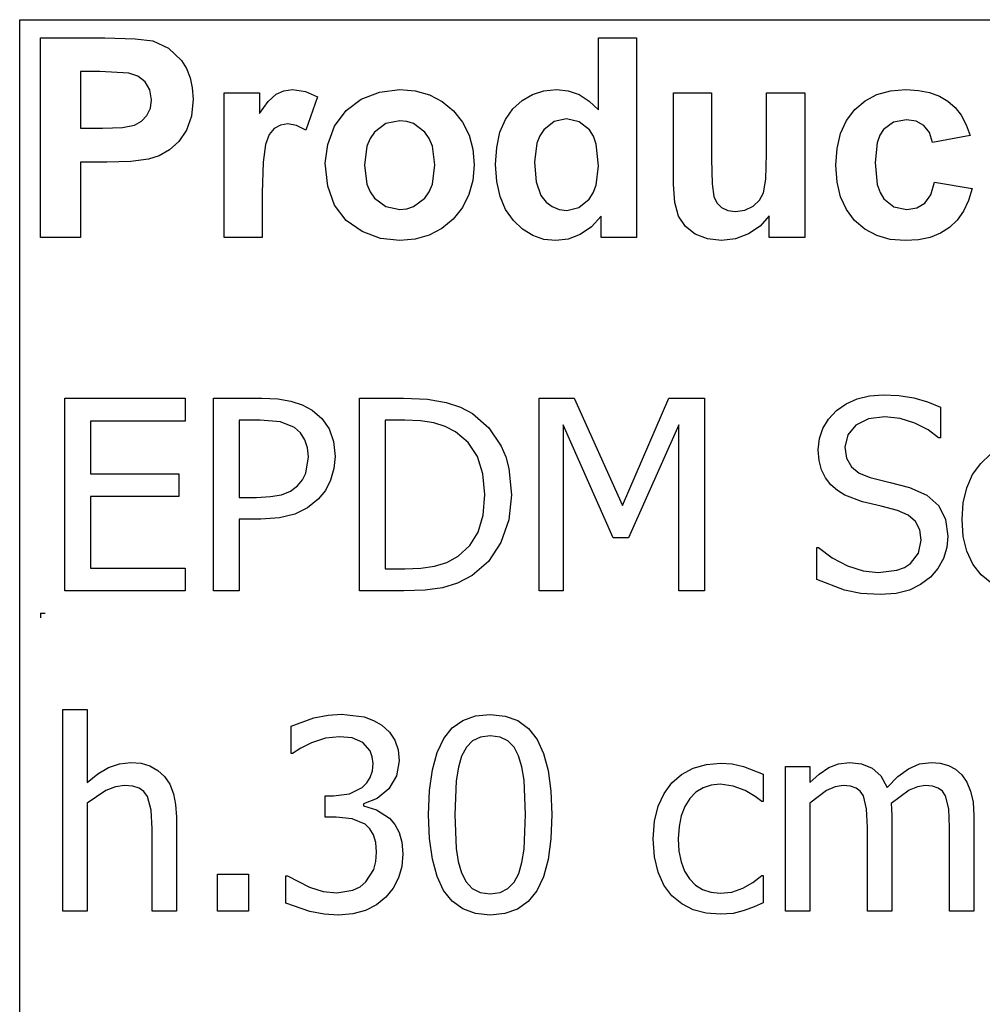
# Model space of a CAD drawing. Extents: x -7882 to 7882, y -6153 to 6153.
# Drawn here: x 4266 to 5264, y -3094 to -2074 of the extents above; entities that cross this region are included whole.
import ezdxf

# ---------------------------------------------------------------- set-up
doc = ezdxf.new("R2010")
doc.units = 0
doc.layers.get('0').update_dxf_attribs({"linetype": 'CONTINUOUS'})

msp = doc.modelspace()

# ---------------------------------------------------------------- linework, layer by layer
for p, q in [((4266.2, -2073.8), (7882, -2073.8)), ((4266.2, -3303.1), (4266.2, -2073.8)), ((4287.6, -2299.2), (4287.6, -2092.7)), ((4287.6, -2092.7), (4354.5, -2092.7)), ((4354.5, -2092.7), (4385.9, -2093.5)), ((4385.9, -2093.5), (4404.1, -2095.8)), ((4404.1, -2095.8), (4420.4, -2103.2)), ((4865.8, -2167.1), (4865.8, -2092.7)), ((4865.8, -2092.7), (4905.4, -2092.7)), ((4905.4, -2092.7), (4905.4, -2299.2)), ((4420.4, -2103.2), (4433.8, -2116)), ((4433.8, -2116), (4439, -2124.4)), ((4329.3, -2127.6), (4329.3, -2186.2)), ((4349.4, -2127.6), (4329.3, -2127.6)), ((4379.4, -2129.1), (4349.4, -2127.6)), ((4388.7, -2132.3), (4379.4, -2129.1)), ((4439, -2124.4), (4442.8, -2133.9)), ((4396.2, -2138.2), (4388.7, -2132.3)), ((4401.2, -2146.5), (4396.2, -2138.2)), ((4442.8, -2133.9), (4445, -2144.5)), ((4402.8, -2156.8), (4401.2, -2146.5)), ((4445, -2144.5), (4445.8, -2156.2)), ((4478, -2299.2), (4478, -2149.6)), ((4478, -2149.6), (4514.8, -2149.6)), ((4514.8, -2149.6), (4514.8, -2170.9)), ((4523.8, -2158.4), (4531.8, -2151)), ((4531.8, -2151), (4539.8, -2147.4)), ((4539.8, -2147.4), (4548.9, -2146.2)), ((4548.9, -2146.2), (4562.2, -2148.1)), ((4562.2, -2148.1), (4574.9, -2153.7)), ((4620.1, -2156), (4638.9, -2148.7)), ((4638.9, -2148.7), (4659.9, -2146.2)), ((4659.9, -2146.2), (4676.1, -2147.6)), ((4676.1, -2147.6), (4690.7, -2151.7)), ((4690.7, -2151.7), (4703.9, -2158.6)), ((4786.7, -2157.4), (4797.4, -2151.2)), ((4797.4, -2151.2), (4809.3, -2147.5)), ((4809.3, -2147.5), (4822.4, -2146.2)), ((4822.4, -2146.2), (4834.5, -2147.5)), ((4834.5, -2147.5), (4845.8, -2151.4)), ((4845.8, -2151.4), (4856.2, -2158)), ((4943.5, -2244.3), (4943.5, -2149.6)), ((4943.5, -2149.6), (4983.1, -2149.6)), ((4983.1, -2149.6), (4983.1, -2218.3)), ((5040, -2212.7), (5040, -2149.6)), ((5040, -2149.6), (5079.6, -2149.6)), ((5079.6, -2149.6), (5079.6, -2299.2)), ((5142.1, -2157.8), (5154.4, -2151.4)), ((5154.4, -2151.4), (5168.5, -2147.5)), ((5168.5, -2147.5), (5184.4, -2146.2)), ((5184.4, -2146.2), (5197.3, -2147)), ((5197.3, -2147), (5208.9, -2149.2)), ((5208.9, -2149.2), (5219.1, -2152.9)), ((4401.6, -2165.4), (4402.8, -2156.8)), ((4445.8, -2156.2), (4444.1, -2173.7)), ((4514.8, -2170.9), (4523.8, -2158.4)), ((4574.9, -2153.7), (4562.7, -2188.2)), ((4604.3, -2167.9), (4620.1, -2156)), ((4703.9, -2158.6), (4715.5, -2168.3)), ((4777.2, -2166), (4786.7, -2157.4)), ((4856.2, -2158), (4865.8, -2167.1)), ((5131.4, -2166.9), (5142.1, -2157.8)), ((5219.1, -2152.9), (5227.8, -2158)), ((5227.8, -2158), (5235.3, -2164.6)), ((4398.1, -2172.9), (4401.6, -2165.4)), ((4592.5, -2184.1), (4604.3, -2167.9)), ((4715.5, -2168.3), (4725, -2180)), ((4769.4, -2177.1), (4777.2, -2166)), ((5122.8, -2178.2), (5131.4, -2166.9)), ((5235.3, -2164.6), (5241.7, -2172.8)), ((4385.1, -2183), (4392.5, -2178.8)), ((4392.5, -2178.8), (4398.1, -2172.9)), ((4444.1, -2173.7), (4438.9, -2188.2)), ((4544.1, -2181.7), (4536.4, -2182.9)), ((4553, -2183.3), (4544.1, -2181.7)), ((4645.7, -2181.4), (4633.9, -2190.3)), ((4660, -2178.5), (4645.7, -2181.4)), ((4667.4, -2179.2), (4660, -2178.5)), ((4674.2, -2181.4), (4667.4, -2179.2)), ((4686, -2190.3), (4674.2, -2181.4)), ((4725, -2180), (4731.8, -2193.2)), ((4763.8, -2190.4), (4769.4, -2177.1)), ((4819.9, -2179.3), (4809.2, -2187.7)), ((4832.8, -2176.5), (4819.9, -2179.3)), ((4846, -2179.4), (4832.8, -2176.5)), ((4856.6, -2187.9), (4846, -2179.4)), ((5116.7, -2191.6), (5122.8, -2178.2)), ((5171.6, -2179.9), (5161.3, -2187.6)), ((5184.9, -2177.4), (5171.6, -2179.9)), ((5195, -2178.8), (5184.9, -2177.4)), ((5203, -2183.3), (5195, -2178.8)), ((5241.7, -2172.8), (5246.9, -2182.6)), ((4329.3, -2186.2), (4352.1, -2186.2)), ((4352.1, -2186.2), (4372.7, -2185.4)), ((4372.7, -2185.4), (4385.1, -2183)), ((4438.9, -2188.2), (4431, -2199.8)), ((4530, -2186.3), (4524.8, -2192.7)), ((4536.4, -2182.9), (4530, -2186.3)), ((4562.7, -2188.2), (4553, -2183.3)), ((4585.3, -2202.9), (4592.5, -2184.1)), ((4633.9, -2190.3), (4629.3, -2196.9)), ((4690.6, -2196.9), (4686, -2190.3)), ((4760.4, -2206), (4763.8, -2190.4)), ((4809.2, -2187.7), (4805.1, -2194)), ((4860.7, -2194.4), (4856.6, -2187.9)), ((5113.1, -2207.1), (5116.7, -2191.6)), ((5161.3, -2187.6), (5157.5, -2193.5)), ((5208.8, -2190.6), (5203, -2183.3)), ((5212, -2200.9), (5208.8, -2190.6)), ((5246.9, -2182.6), (5251, -2193.8)), ((4431, -2199.8), (4421.3, -2208.6)), ((4520.9, -2202.9), (4518.4, -2221.4)), ((4524.8, -2192.7), (4520.9, -2202.9)), ((4629.3, -2196.9), (4626, -2204.8)), ((4693.9, -2204.7), (4690.6, -2196.9)), ((4731.8, -2193.2), (4735.8, -2207.9)), ((4802.1, -2201.7), (4799.7, -2221.2)), ((4805.1, -2194), (4802.1, -2201.7)), ((4863.6, -2202.8), (4860.7, -2194.4)), ((4865.9, -2225), (4863.6, -2202.8)), ((5154.7, -2201.2), (5152.5, -2221.7)), ((5157.5, -2193.5), (5154.7, -2201.2)), ((5251, -2193.8), (5212, -2200.9)), ((4421.3, -2208.6), (4410.6, -2214.7)), ((4582.8, -2222.3), (4585.3, -2202.9)), ((4626, -2204.8), (4623.4, -2224.4)), ((4696.5, -2224.1), (4693.9, -2204.7)), ((4735.8, -2207.9), (4737.2, -2224)), ((4759.3, -2223.8), (4760.4, -2206)), ((5039.3, -2238.9), (5040, -2212.7)), ((5111.8, -2224.5), (5113.1, -2207.1)), ((4356.5, -2221.3), (4329.3, -2221.3)), ((4329.3, -2221.3), (4329.3, -2299.2)), ((4381.4, -2220.6), (4356.5, -2221.3)), ((4399.7, -2218.3), (4381.4, -2220.6)), ((4410.6, -2214.7), (4399.7, -2218.3)), ((4518.4, -2221.4), (4517.6, -2253)), ((4585.3, -2246.1), (4582.8, -2222.3)), ((4799.7, -2221.2), (4801.4, -2241.8)), ((4983.1, -2218.3), (4983.6, -2243.8)), ((5152.5, -2221.7), (5154.8, -2244.4)), ((4623.4, -2224.4), (4626, -2244.1)), ((4693.9, -2244), (4696.5, -2224.1)), ((4737.2, -2224), (4735.8, -2240.2)), ((4760.5, -2241.4), (4759.3, -2223.8)), ((4863.5, -2245.2), (4865.9, -2225)), ((5113.1, -2241.9), (5111.8, -2224.5)), ((4735.8, -2240.2), (4731.7, -2255)), ((4763.9, -2256.9), (4760.5, -2241.4)), ((4801.4, -2241.8), (4806.3, -2255.8)), ((5037, -2253.1), (5039.3, -2238.9)), ((5116.7, -2257.2), (5113.1, -2241.9)), ((5210.1, -2255.2), (5214.1, -2241.9)), ((5214.1, -2241.9), (5253, -2248.5)), ((4517.6, -2253), (4517.6, -2299.2)), ((4592.5, -2266), (4585.3, -2246.1)), ((4626, -2244.1), (4629.3, -2251.9)), ((4629.3, -2251.9), (4633.9, -2258.5)), ((4686, -2258.5), (4690.6, -2251.9)), ((4690.6, -2251.9), (4693.9, -2244)), ((4856.3, -2259.7), (4860.5, -2253.2)), ((4860.5, -2253.2), (4863.5, -2245.2)), ((4944.9, -2263.1), (4943.5, -2244.3)), ((4983.6, -2243.8), (4985.3, -2257)), ((5032.8, -2260.6), (5037, -2253.1)), ((5154.8, -2244.4), (5157.6, -2252.9)), ((5157.6, -2252.9), (5161.5, -2259.3)), ((5253, -2248.5), (5249.2, -2261.1)), ((4633.9, -2258.5), (4645.7, -2267.4)), ((4674.2, -2267.4), (4686, -2258.5)), ((4731.7, -2255), (4724.9, -2268.4)), ((4769.6, -2270.4), (4763.9, -2256.9)), ((4806.3, -2255.8), (4811.6, -2262.6)), ((4811.6, -2262.6), (4817.8, -2267.4)), ((4845.7, -2268.4), (4856.3, -2259.7)), ((4948.9, -2277.4), (4944.9, -2263.1)), ((4985.3, -2257), (4988.4, -2263.4)), ((4988.4, -2263.4), (4993.2, -2268.3)), ((5026.1, -2266.9), (5032.8, -2260.6)), ((5122.8, -2270.5), (5116.7, -2257.2)), ((5161.5, -2259.3), (5172, -2267.6)), ((5195.7, -2268.7), (5203.9, -2263.9)), ((5203.9, -2263.9), (5210.1, -2255.2)), ((5249.2, -2261.1), (5244.1, -2272)), ((4604.5, -2281.8), (4592.5, -2266)), ((4645.7, -2267.4), (4660, -2270.3)), ((4660, -2270.3), (4667.4, -2269.6)), ((4667.4, -2269.6), (4674.2, -2267.4)), ((4724.9, -2268.4), (4715.3, -2280.3)), ((4777.7, -2281.8), (4769.6, -2270.4)), ((4817.8, -2267.4), (4825, -2270.3)), ((4825, -2270.3), (4833.1, -2271.3)), ((4833.1, -2271.3), (4845.7, -2268.4)), ((4993.2, -2268.3), (4999.8, -2271.4)), ((4999.8, -2271.4), (5007.9, -2272.4)), ((5007.9, -2272.4), (5017.5, -2271)), ((5017.5, -2271), (5026.1, -2266.9)), ((5131.3, -2281.9), (5122.8, -2270.5)), ((5172, -2267.6), (5185.5, -2270.3)), ((5185.5, -2270.3), (5195.7, -2268.7)), ((5244.1, -2272), (5237.6, -2281.3)), ((4620.9, -2293.3), (4604.5, -2281.8)), ((4715.3, -2280.3), (4703.6, -2290)), ((4787.3, -2290.9), (4777.7, -2281.8)), ((4868.6, -2277.2), (4858.6, -2288.4)), ((4868.6, -2299.2), (4868.6, -2277.2)), ((4955.9, -2288), (4948.9, -2277.4)), ((5042.8, -2276.8), (5033.4, -2287.5)), ((5042.8, -2299.2), (5042.8, -2276.8)), ((5141.9, -2290.9), (5131.3, -2281.9)), ((5237.6, -2281.3), (5229.7, -2288.9)), ((4640.1, -2300.3), (4620.9, -2293.3)), ((4703.6, -2290), (4690.6, -2297)), ((4797.9, -2297.4), (4787.3, -2290.9)), ((4858.6, -2288.4), (4847, -2296.3)), ((4966.2, -2296), (4955.9, -2288)), ((5033.4, -2287.5), (5021.3, -2295.7)), ((5154.2, -2297.4), (5141.9, -2290.9)), ((5229.7, -2288.9), (5220.4, -2294.9)), ((4329.3, -2299.2), (4287.6, -2299.2)), ((4517.6, -2299.2), (4478, -2299.2)), ((4660.1, -2302.6), (4640.1, -2300.3)), ((4676.1, -2301.2), (4660.1, -2302.6)), ((4690.6, -2297), (4676.1, -2301.2)), ((4809.4, -2301.3), (4797.9, -2297.4)), ((4821.8, -2302.6), (4809.4, -2301.3)), ((4834.5, -2301), (4821.8, -2302.6)), ((4847, -2296.3), (4834.5, -2301)), ((4905.4, -2299.2), (4868.6, -2299.2)), ((4978.9, -2300.9), (4966.2, -2296)), ((4993.2, -2302.6), (4978.9, -2300.9)), ((5007.7, -2300.8), (4993.2, -2302.6)), ((5021.3, -2295.7), (5007.7, -2300.8)), ((5079.6, -2299.2), (5042.8, -2299.2)), ((5168.1, -2301.3), (5154.2, -2297.4)), ((5183.7, -2302.6), (5168.1, -2301.3)), ((5197.4, -2301.7), (5183.7, -2302.6)), ((5209.6, -2299.2), (5197.4, -2301.7)), ((5220.4, -2294.9), (5209.6, -2299.2)), ((4312.9, -2665.5), (4312.9, -2465.9)), ((4312.9, -2465.9), (4437.7, -2465.9)), ((4437.7, -2465.9), (4437.7, -2489.5)), ((4466.9, -2665.5), (4466.9, -2465.9)), ((4466.9, -2465.9), (4517.1, -2465.9)), ((4517.1, -2465.9), (4533.5, -2466.6)), ((4533.5, -2466.6), (4547.3, -2468.8)), ((4618.3, -2665.5), (4618.3, -2465.9)), ((4618.3, -2465.9), (4663.8, -2465.9)), ((4663.8, -2465.9), (4688.9, -2466.9)), ((4688.9, -2466.9), (4708, -2470.1)), ((4804.6, -2665.5), (4804.6, -2465.9)), ((4804.6, -2465.9), (4840.8, -2465.9)), ((4840.8, -2465.9), (4890.7, -2577)), ((4890.7, -2577), (4938.8, -2465.9)), ((4938.8, -2465.9), (4975.7, -2465.9)), ((4975.7, -2465.9), (4975.7, -2665.5)), ((5122.6, -2471.5), (5134, -2466.4)), ((5134, -2466.4), (5146.7, -2463.3)), ((5146.7, -2463.3), (5160.8, -2462.2)), ((5160.8, -2462.2), (5177.1, -2463.1)), ((5177.1, -2463.1), (5192.5, -2465.6)), ((5192.5, -2465.6), (5206.9, -2469.7)), ((4547.3, -2468.8), (4559, -2472.7)), ((4559, -2472.7), (4569.3, -2478.3)), ((4708, -2470.1), (4722.8, -2475.1)), ((4722.8, -2475.1), (4735.3, -2481.7)), ((5112.5, -2478.7), (5122.6, -2471.5)), ((5206.9, -2469.7), (5220.2, -2475.1)), ((5220.2, -2475.1), (5220.2, -2506.9)), ((4569.3, -2478.3), (4579.2, -2487)), ((4579.2, -2487), (4586.7, -2497.7)), ((4735.3, -2481.7), (4752.4, -2496.5)), ((5098.3, -2497.1), (5104.2, -2487.4)), ((5104.2, -2487.4), (5112.5, -2478.7)), ((5145.8, -2487.3), (5132.6, -2493.8)), ((5162.5, -2485.2), (5145.8, -2487.3)), ((5178.5, -2486.8), (5162.5, -2485.2)), ((5193.8, -2491.7), (5178.5, -2486.8)), ((4437.7, -2489.5), (4339.4, -2489.5)), ((4339.4, -2489.5), (4339.4, -2544.2)), ((4515.5, -2488.7), (4493.5, -2488.7)), ((4493.5, -2488.7), (4493.5, -2568.5)), ((4536.3, -2490.4), (4515.5, -2488.7)), ((4551, -2496.3), (4536.3, -2490.4)), ((4557.3, -2501.8), (4551, -2496.3)), ((4586.7, -2497.7), (4591.4, -2510.7)), ((4665.1, -2488.7), (4644.9, -2488.7)), ((4644.9, -2488.7), (4644.9, -2642.7)), ((4681.6, -2489.4), (4665.1, -2488.7)), ((4695.2, -2491.5), (4681.6, -2489.4)), ((4706.9, -2495.2), (4695.2, -2491.5)), ((4717.8, -2500.7), (4706.9, -2495.2)), ((4752.4, -2496.5), (4765.2, -2515.6)), ((4881, -2610.6), (4829.4, -2493.5)), ((4829.4, -2493.5), (4829.4, -2665.5)), ((4949.2, -2493.5), (4897.1, -2610.6)), ((4949.2, -2665.5), (4949.2, -2493.5)), ((5094.8, -2507.7), (5098.3, -2497.1)), ((5132.6, -2493.8), (5124.1, -2503.8)), ((5207.3, -2498.7), (5193.8, -2491.7)), ((4561.8, -2508.8), (4557.3, -2501.8)), ((4564.5, -2517.1), (4561.8, -2508.8)), ((4731, -2511.6), (4717.8, -2500.7)), ((5093.6, -2519.4), (5094.8, -2507.7)), ((5124.1, -2503.8), (5121.2, -2516.6)), ((5218.2, -2506.9), (5207.3, -2498.7)), ((5220.2, -2506.9), (5218.2, -2506.9)), ((4565.4, -2526.7), (4564.5, -2517.1)), ((4591.4, -2510.7), (4593, -2526.1)), ((4740.5, -2526.1), (4731, -2511.6)), ((4765.2, -2515.6), (4769.8, -2526.6)), ((5121.2, -2516.6), (5122.9, -2528)), ((4562.7, -2543.4), (4565.4, -2526.7)), ((4593, -2526.1), (4591.8, -2538.7)), ((4746.2, -2544.1), (4740.5, -2526.1)), ((4769.8, -2526.6), (4773.1, -2538.7)), ((5094.4, -2530.4), (5093.6, -2519.4)), ((5122.9, -2528), (5127.9, -2536.8)), ((5261.9, -2533.3), (5272.2, -2523.8)), ((4591.8, -2538.7), (4588.4, -2550.7)), ((4773.1, -2538.7), (4775.8, -2565.9)), ((5097, -2540), (5094.4, -2530.4)), ((5127.9, -2536.8), (5136.1, -2543.3)), ((5253.5, -2545), (5261.9, -2533.3)), ((4339.4, -2544.2), (4431, -2544.2)), ((4431, -2544.2), (4431, -2567.8)), ((4559.2, -2550.2), (4562.7, -2543.4)), ((4748.1, -2565.5), (4746.2, -2544.1)), ((5101.1, -2548.3), (5097, -2540)), ((5106.6, -2555.4), (5101.1, -2548.3)), ((5136.1, -2543.3), (5147.4, -2547.8)), ((5147.4, -2547.8), (5168, -2553)), ((5247.5, -2558.6), (5253.5, -2545)), ((4546.7, -2562.2), (4554.1, -2556.5)), ((4554.1, -2556.5), (4559.2, -2550.2)), ((4588.4, -2550.7), (4582.9, -2561.4)), ((5113.4, -2561.5), (5106.6, -2555.4)), ((5168, -2553), (5188.3, -2558.3)), ((5188.3, -2558.3), (5206.1, -2566.2)), ((5243.9, -2574.1), (5247.5, -2558.6)), ((4431, -2567.8), (4339.4, -2567.8)), ((4339.4, -2567.8), (4339.4, -2641.9)), ((4493.5, -2568.5), (4511.6, -2568.5)), ((4511.6, -2568.5), (4526.1, -2567.8)), ((4526.1, -2567.8), (4537.6, -2565.8)), ((4537.6, -2565.8), (4546.7, -2562.2)), ((4582.9, -2561.4), (4575.6, -2570.5)), ((4746.4, -2586.9), (4748.1, -2565.5)), ((4775.8, -2565.9), (4773, -2591.9)), ((5121.1, -2566.3), (5113.4, -2561.5)), ((5139.6, -2573.1), (5121.1, -2566.3)), ((5206.1, -2566.2), (5218.4, -2577.3)), ((4564.3, -2579.4), (4551.3, -2585.9)), ((4575.6, -2570.5), (4564.3, -2579.4)), ((5158.8, -2577.8), (5139.6, -2573.1)), ((5175.7, -2582.3), (5158.8, -2577.8)), ((5218.4, -2577.3), (5225.6, -2591.5)), ((5242.7, -2591.5), (5243.9, -2574.1)), ((4535.5, -2589.8), (4516, -2591.1)), ((4551.3, -2585.9), (4535.5, -2589.8)), ((4741.2, -2604.5), (4746.4, -2586.9)), ((5186.8, -2586.9), (5175.7, -2582.3)), ((5194.4, -2593.4), (5186.8, -2586.9)), ((4516, -2591.1), (4493.5, -2591.1)), ((4493.5, -2591.1), (4493.5, -2665.5)), ((4773, -2591.9), (4764.7, -2615.3)), ((5198.9, -2602), (5194.4, -2593.4)), ((5225.6, -2591.5), (5228, -2608.7)), ((5243.9, -2609), (5242.7, -2591.5)), ((4732.5, -2618.5), (4741.2, -2604.5)), ((4897.1, -2610.6), (4881, -2610.6)), ((5200.3, -2612.8), (5198.9, -2602)), ((5228, -2608.7), (5226.8, -2620.3)), ((5247.7, -2624.4), (5243.9, -2609)), ((4720.4, -2629.5), (4732.5, -2618.5)), ((4764.7, -2615.3), (4751.8, -2634.8)), ((5092.1, -2653.6), (5092.1, -2620.4)), ((5092.1, -2620.4), (5094, -2620.4)), ((5094, -2620.4), (5108, -2631.3)), ((5197.5, -2626.4), (5200.3, -2612.8)), ((5226.8, -2620.3), (5223.2, -2631.7)), ((4708.8, -2635.9), (4720.4, -2629.5)), ((5189.1, -2637), (5197.5, -2626.4)), ((5253.8, -2637.7), (5247.7, -2624.4)), ((4681.7, -2642), (4696.1, -2639.9)), ((4696.1, -2639.9), (4708.8, -2635.9)), ((4751.8, -2634.8), (4735, -2649.6)), ((5108, -2631.3), (5123.8, -2639.5)), ((5123.8, -2639.5), (5140.1, -2644.5)), ((5175.1, -2643.9), (5182.8, -2641.1)), ((5182.8, -2641.1), (5189.1, -2637)), ((5223.2, -2631.7), (5217.5, -2642.3)), ((5262.5, -2648.8), (5253.8, -2637.7)), ((4339.4, -2641.9), (4437.7, -2641.9)), ((4437.7, -2641.9), (4437.7, -2665.5)), ((4644.9, -2642.7), (4665.1, -2642.7)), ((4665.1, -2642.7), (4681.7, -2642)), ((4735, -2649.6), (4719.7, -2657.5)), ((5140.1, -2644.5), (5155.8, -2646.2)), ((5155.8, -2646.2), (5175.1, -2643.9)), ((5209.9, -2651.1), (5199.6, -2658.8)), ((5217.5, -2642.3), (5209.9, -2651.1)), ((5273.4, -2657.7), (5262.5, -2648.8)), ((4719.7, -2657.5), (4704.2, -2662.3)), ((5120.7, -2664.7), (5092.1, -2653.6)), ((5199.6, -2658.8), (5188.1, -2664.5)), ((4437.7, -2665.5), (4312.9, -2665.5)), ((4493.5, -2665.5), (4466.9, -2665.5)), ((4664.3, -2665.5), (4618.3, -2665.5)), ((4686.4, -2664.7), (4664.3, -2665.5)), ((4704.2, -2662.3), (4686.4, -2664.7)), ((4829.4, -2665.5), (4804.6, -2665.5)), ((4975.7, -2665.5), (4949.2, -2665.5)), ((5137.6, -2668), (5120.7, -2664.7)), ((5157.7, -2669.2), (5137.6, -2668)), ((5174.4, -2668), (5157.7, -2669.2)), ((5188.1, -2664.5), (5174.4, -2668)), ((4287.6, -2688.4), (4292.6, -2688.4)), ((4287.6, -2688.4), (4287.6, -2693.4)), ((4310.8, -2997), (4310.8, -2788.4)), ((4310.8, -2788.4), (4336.1, -2788.4)), ((4336.1, -2788.4), (4336.1, -2863.9)), ((4571.1, -2797), (4585.7, -2794.2)), ((4585.7, -2794.2), (4599.6, -2793.2)), ((4599.6, -2793.2), (4623.2, -2796)), ((4738.5, -2794.9), (4753.8, -2793.3)), ((4753.8, -2793.3), (4769.2, -2795)), ((4547.4, -2805.5), (4571.1, -2797)), ((4623.2, -2796), (4632.9, -2799.5)), ((4632.9, -2799.5), (4641.5, -2804.5)), ((4641.5, -2804.5), (4649.3, -2811.6)), ((4714.4, -2807.4), (4725.4, -2799.6)), ((4725.4, -2799.6), (4738.5, -2794.9)), ((4769.2, -2795), (4782.4, -2799.8)), ((4782.4, -2799.8), (4793.4, -2807.9)), ((4547.4, -2833.8), (4547.4, -2805.5)), ((4649.3, -2811.6), (4654.9, -2820)), ((4705.6, -2818.3), (4714.4, -2807.4)), ((4793.4, -2807.9), (4802.2, -2819.2)), ((4568.7, -2822.7), (4557.5, -2828.3)), ((4582.9, -2818.1), (4568.7, -2822.7)), ((4597.4, -2816.4), (4582.9, -2818.1)), ((4610.6, -2817.7), (4597.4, -2816.4)), ((4621.8, -2822.6), (4610.6, -2817.7)), ((4629.3, -2831.2), (4621.8, -2822.6)), ((4654.9, -2820), (4658.3, -2829.9)), ((4698.7, -2832.7), (4705.6, -2818.3)), ((4735.5, -2820.8), (4729.1, -2827.4)), ((4743.6, -2816.8), (4735.5, -2820.8)), ((4753.8, -2815.5), (4743.6, -2816.8)), ((4764, -2816.8), (4753.8, -2815.5)), ((4772.1, -2820.8), (4764, -2816.8)), ((4778.4, -2827.3), (4772.1, -2820.8)), ((4802.2, -2819.2), (4808.9, -2833.8)), ((4549, -2833.8), (4547.4, -2833.8)), ((4557.5, -2828.3), (4549, -2833.8)), ((4631.5, -2837.2), (4629.3, -2831.2)), ((4658.3, -2829.9), (4659.4, -2841.3)), ((4693.9, -2850.6), (4698.7, -2832.7)), ((4729.1, -2827.4), (4724.1, -2836.5)), ((4783.1, -2836.3), (4778.4, -2827.3)), ((4808.9, -2833.8), (4813.8, -2851.6)), ((4358.3, -2848.5), (4369.6, -2844.4)), ((4369.6, -2844.4), (4381.5, -2843.1)), ((4381.5, -2843.1), (4392, -2844)), ((4392, -2844), (4401.2, -2846.7)), ((4632.3, -2844.2), (4631.5, -2837.2)), ((4631.6, -2851.9), (4632.3, -2844.2)), ((4659.4, -2841.3), (4656.7, -2856.8)), ((4724.1, -2836.5), (4720.8, -2848.1)), ((4786.6, -2847.6), (4783.1, -2836.3)), ((4964, -2849.1), (4977.7, -2845.1)), ((4977.7, -2845.1), (4992.3, -2843.8)), ((4992.3, -2843.8), (5004.5, -2844.6)), ((5004.5, -2844.6), (5016.1, -2847.2)), ((5104.4, -2848.5), (5114.6, -2844.4)), ((5114.6, -2844.4), (5125.8, -2843.1)), ((5125.8, -2843.1), (5138.3, -2844.6)), ((5138.3, -2844.6), (5149.3, -2849.1)), ((5187.2, -2849.7), (5198.5, -2844.7)), ((5198.5, -2844.7), (5210.8, -2843.1)), ((5210.8, -2843.1), (5220, -2843.8)), ((5220, -2843.8), (5228.4, -2846.1)), ((4336.1, -2863.9), (4347.3, -2855)), ((4347.3, -2855), (4358.3, -2848.5)), ((4401.2, -2846.7), (4409.3, -2851.3)), ((4409.3, -2851.3), (4416.1, -2857.6)), ((4629.5, -2858.6), (4631.6, -2851.9)), ((4690.9, -2872.2), (4693.9, -2850.6)), ((4720.8, -2848.1), (4718.6, -2862.3)), ((4788.8, -2861.5), (4786.6, -2847.6)), ((4813.8, -2851.6), (4816.6, -2872.8)), ((4941.9, -2864.1), (4951.9, -2855.5)), ((4951.9, -2855.5), (4964, -2849.1)), ((5016.1, -2847.2), (5036.6, -2855.3)), ((5036.6, -2855.3), (5036.6, -2883.6)), ((5059.5, -2997), (5059.5, -2847.2)), ((5059.5, -2847.2), (5084.7, -2847.2)), ((5084.7, -2847.2), (5084.7, -2863.9)), ((5084.7, -2863.9), (5094.6, -2855.1)), ((5094.6, -2855.1), (5104.4, -2848.5)), ((5149.3, -2849.1), (5158.3, -2857.1)), ((5176.2, -2857.8), (5187.2, -2849.7)), ((5228.4, -2846.1), (5235.8, -2850)), ((5235.8, -2850), (5242.2, -2855.8)), ((4416.1, -2857.6), (4421.6, -2865.7)), ((4421.6, -2865.7), (4425.5, -2875.5)), ((4621, -2869.1), (4625.9, -2864.3)), ((4625.9, -2864.3), (4629.5, -2858.6)), ((4656.7, -2856.8), (4648.5, -2870.3)), ((4718.6, -2862.3), (4717.2, -2897.4)), ((4790.4, -2897.1), (4788.8, -2861.5)), ((4934, -2875.1), (4941.9, -2864.1)), ((4991.9, -2865.6), (4982.6, -2866.5)), ((5005.6, -2867.6), (4991.9, -2865.6)), ((5158.3, -2857.1), (5164.9, -2869)), ((5164.9, -2869), (5176.2, -2857.8)), ((5242.2, -2855.8), (5247.5, -2863.5)), ((5247.5, -2863.5), (5251.5, -2872.9)), ((4355.6, -2872.1), (4336.1, -2885.2)), ((4365.4, -2868.4), (4355.6, -2872.1)), ((4374.9, -2867.1), (4365.4, -2868.4)), ((4383.5, -2867.8), (4374.9, -2867.1)), ((4390, -2869.8), (4383.5, -2867.8)), ((4394.9, -2873.3), (4390, -2869.8)), ((4398.5, -2878.2), (4394.9, -2873.3)), ((4425.5, -2875.5), (4427.8, -2886.8)), ((4591.5, -2877.7), (4607.9, -2875.5)), ((4607.9, -2875.5), (4621, -2869.1)), ((4648.5, -2870.3), (4636.6, -2880.5)), ((4689.9, -2897.4), (4690.9, -2872.2)), ((4816.6, -2872.8), (4817.6, -2897.1)), ((4927.8, -2888.3), (4934, -2875.1)), ((4966.9, -2874), (4960.5, -2880.4)), ((4974.3, -2869.3), (4966.9, -2874)), ((4982.6, -2866.5), (4974.3, -2869.3)), ((5018, -2872.3), (5005.6, -2867.6)), ((5028.2, -2878.4), (5018, -2872.3)), ((5102.2, -2872.2), (5084.7, -2885.2)), ((5111, -2868.4), (5102.2, -2872.2)), ((5119.3, -2867.1), (5111, -2868.4)), ((5126.9, -2867.7), (5119.3, -2867.1)), ((5132.7, -2869.6), (5126.9, -2867.7)), ((5137.1, -2872.9), (5132.7, -2869.6)), ((5140.4, -2877.6), (5137.1, -2872.9)), ((5187.7, -2871.9), (5169.2, -2885.6)), ((5196.3, -2868.3), (5187.7, -2871.9)), ((5204.4, -2867.1), (5196.3, -2868.3)), ((5211.9, -2867.7), (5204.4, -2867.1)), ((5217.8, -2869.6), (5211.9, -2867.7)), ((5222.2, -2872.9), (5217.8, -2869.6)), ((5225.4, -2877.6), (5222.2, -2872.9)), ((5251.5, -2872.9), (5254, -2884.4)), ((4336.1, -2885.2), (4336.1, -2997)), ((4402.4, -2892.5), (4398.5, -2878.2)), ((4582.7, -2899.9), (4582.7, -2877.7)), ((4582.7, -2877.7), (4591.5, -2877.7)), ((4636.6, -2880.5), (4622.5, -2886.1)), ((4622.5, -2886.1), (4622.5, -2888)), ((4960.5, -2880.4), (4955.3, -2888.6)), ((5035.1, -2883.6), (5028.2, -2878.4)), ((5036.6, -2883.6), (5035.1, -2883.6)), ((5084.7, -2885.2), (5084.7, -2997)), ((5143.7, -2891.3), (5140.4, -2877.6)), ((5169.2, -2885.6), (5169.6, -2891)), ((5228.8, -2891.3), (5225.4, -2877.6)), ((5254, -2884.4), (5254.8, -2898.5)), ((4403.4, -2911.7), (4402.4, -2892.5)), ((4427.8, -2886.8), (4428.6, -2899.8)), ((4622.5, -2888), (4636, -2892.2)), ((4636, -2892.2), (4649.3, -2900.9)), ((4923.8, -2904), (4927.8, -2888.3)), ((4955.3, -2888.6), (4951.6, -2898.3)), ((5144.5, -2910.4), (5143.7, -2891.3)), ((5169.6, -2891), (5169.8, -2898.5)), ((5229.6, -2910.4), (5228.8, -2891.3)), ((4428.6, -2899.8), (4428.6, -2997)), ((4594.1, -2899.9), (4582.7, -2899.9)), ((4610.8, -2901.5), (4594.1, -2899.9)), ((4624.1, -2907.1), (4610.8, -2901.5)), ((4649.3, -2900.9), (4654.9, -2907.5)), ((4690.9, -2922), (4689.9, -2897.4)), ((4717.2, -2897.4), (4718.4, -2932.4)), ((4788.8, -2932.9), (4790.4, -2897.1)), ((4817.6, -2897.1), (4816.6, -2922.2)), ((4922.5, -2922.3), (4923.8, -2904)), ((4951.6, -2898.3), (4949.4, -2909.6)), ((5169.8, -2898.5), (5169.8, -2997)), ((5254.8, -2898.5), (5254.8, -2997)), ((4403.4, -2997), (4403.4, -2911.7)), ((4629.1, -2911.8), (4624.1, -2907.1)), ((4632.9, -2918.1), (4629.1, -2911.8)), ((4654.9, -2907.5), (4659.4, -2915.7)), ((4659.4, -2915.7), (4662.3, -2925.7)), ((4949.4, -2909.6), (4948.6, -2922.3)), ((5144.5, -2997), (5144.5, -2910.4)), ((5229.6, -2997), (5229.6, -2910.4)), ((4635.3, -2926), (4632.9, -2918.1)), ((4636, -2935.9), (4635.3, -2926)), ((4662.3, -2925.7), (4663.3, -2937.8)), ((4693.8, -2943.2), (4690.9, -2922)), ((4816.6, -2922.2), (4813.7, -2943.7)), ((4923.8, -2940.9), (4922.5, -2922.3)), ((4948.6, -2922.3), (4949.3, -2934.9)), ((4635.3, -2945.8), (4636, -2935.9)), ((4718.4, -2932.4), (4720.5, -2945.7)), ((4786.6, -2946.8), (4788.8, -2932.9)), ((4949.3, -2934.9), (4951.5, -2946)), ((4633.2, -2953.9), (4635.3, -2945.8)), ((4663.3, -2937.8), (4662.1, -2950.8)), ((4698.6, -2961.1), (4693.8, -2943.2)), ((4720.5, -2945.7), (4724, -2957.6)), ((4783.3, -2958), (4786.6, -2946.8)), ((4813.7, -2943.7), (4808.8, -2961.7)), ((4927.6, -2956.9), (4923.8, -2940.9)), ((4951.5, -2946), (4955.1, -2955.6)), ((4625, -2966.9), (4633.2, -2953.9)), ((4662.1, -2950.8), (4658.6, -2962.6)), ((4933.7, -2970.3), (4927.6, -2956.9)), ((4955.1, -2955.6), (4960.1, -2963.7)), ((4471.2, -2997), (4471.2, -2958.8)), ((4471.2, -2958.8), (4503.3, -2958.8)), ((4503.3, -2958.8), (4503.3, -2997)), ((4541.9, -2988.9), (4541.9, -2960.6)), ((4541.9, -2960.6), (4543.8, -2960.6)), ((4543.8, -2960.6), (4566.4, -2972.4)), ((4618.9, -2971.9), (4625, -2966.9)), ((4658.6, -2962.6), (4653.1, -2973.3)), ((4705.4, -2975.6), (4698.6, -2961.1)), ((4724, -2957.6), (4728.7, -2966.7)), ((4728.7, -2966.7), (4735.1, -2973.5)), ((4772.1, -2973.8), (4778.5, -2967.2)), ((4778.5, -2967.2), (4783.3, -2958)), ((4808.8, -2961.7), (4802, -2976)), ((4960.1, -2963.7), (4966.4, -2970.2)), ((5015.4, -2973.4), (5025.9, -2967.6)), ((5025.9, -2967.6), (5035.1, -2960.3)), ((5035.1, -2960.3), (5036.6, -2960.3)), ((5036.6, -2960.3), (5036.6, -2988.6)), ((4566.4, -2972.4), (4580.7, -2976.6)), ((4580.7, -2976.6), (4594.9, -2978)), ((4594.9, -2978), (4611.3, -2975.4)), ((4611.3, -2975.4), (4618.9, -2971.9)), ((4653.1, -2973.3), (4645.6, -2982.7)), ((4714.2, -2986.8), (4705.4, -2975.6)), ((4735.1, -2973.5), (4743.3, -2977.7)), ((4743.3, -2977.7), (4753.8, -2979.1)), ((4753.8, -2979.1), (4763.9, -2977.7)), ((4763.9, -2977.7), (4772.1, -2973.8)), ((4802, -2976), (4793.1, -2987.1)), ((4941.9, -2981.2), (4933.7, -2970.3)), ((4966.4, -2970.2), (4973.8, -2974.8)), ((4973.8, -2974.8), (4982.3, -2977.6)), ((4982.3, -2977.6), (4991.9, -2978.5)), ((4991.9, -2978.5), (5004, -2977.3)), ((5004, -2977.3), (5015.4, -2973.4)), ((4645.6, -2982.7), (4635.9, -2990.7)), ((4725.2, -2994.8), (4714.2, -2986.8)), ((4793.1, -2987.1), (4782.1, -2994.9)), ((4952.1, -2989.6), (4941.9, -2981.2)), ((4336.1, -2997), (4310.8, -2997)), ((4428.6, -2997), (4403.4, -2997)), ((4503.3, -2997), (4471.2, -2997)), ((4566.7, -2997.6), (4541.9, -2988.9)), ((4581.5, -3000.3), (4566.7, -2997.6)), ((4624.5, -2996.5), (4611.3, -3000)), ((4635.9, -2990.7), (4624.5, -2996.5)), ((4738.4, -2999.6), (4725.2, -2994.8)), ((4782.1, -2994.9), (4769, -2999.6)), ((4964, -2995.6), (4952.1, -2989.6)), ((4977.6, -2999.2), (4964, -2995.6)), ((5017, -2996.5), (5005.5, -2999.4)), ((5027.2, -2992.8), (5017, -2996.5)), ((5036.6, -2988.6), (5027.2, -2992.8)), ((5084.7, -2997), (5059.5, -2997)), ((5169.8, -2997), (5144.5, -2997)), ((5254.8, -2997), (5229.6, -2997)), ((4596.5, -3001.2), (4581.5, -3000.3)), ((4611.3, -3000), (4596.5, -3001.2)), ((4753.8, -3001.2), (4738.4, -2999.6)), ((4769, -2999.6), (4753.8, -3001.2)), ((4992.3, -3000.4), (4977.6, -2999.2)), ((5005.5, -2999.4), (4992.3, -3000.4))]:
    msp.add_line(p, q)

doc.saveas('drawing.dxf')
